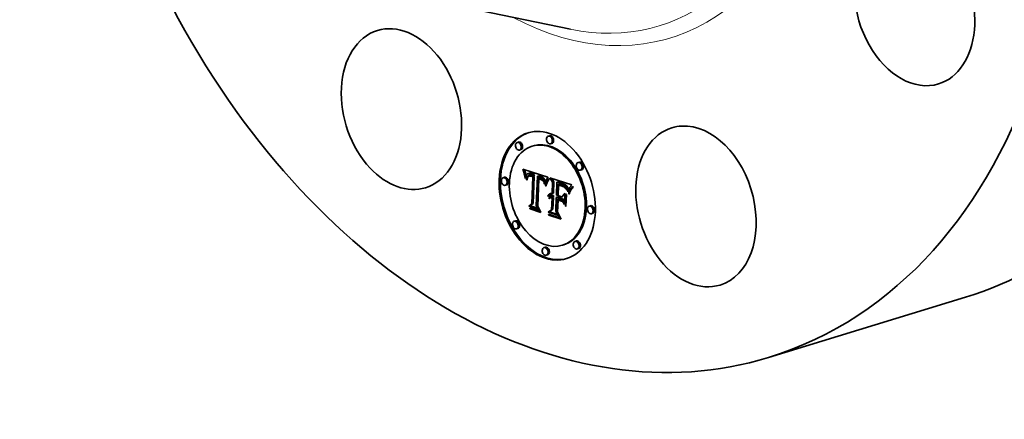
# Model space of a CAD drawing. Extents: x 0 to 10.8, y 0 to 8.2.
# Drawn here: x 6.8 to 9.4, y 3.6 to 4.7 of the extents above; entities that cross this region are included whole.
import ezdxf

# ---------------------------------------------------------------- set-up
doc = ezdxf.new("R2010")
doc.units = 0
doc.header["$MEASUREMENT"] = 0
doc.layers.get('0').update_dxf_attribs({"lineweight": 13})

msp = doc.modelspace()

# ---------------------------------------------------------------- linework, layer by layer
at = {"color": 7, "lineweight": 35, "ltscale": 0.012401}
msp.add_line((7.7545, 4.7716), (8.2403, 4.6709), dxfattribs=at)
at = {"color": 7, "lineweight": 35, "ltscale": 9.4e-05}
for p, q in [((8.1846, 4.385), (8.181, 4.3838)), ((8.1014, 4.3681), (8.0978, 4.367)), ((8.1413, 4.3582), (8.1377, 4.3571)), ((8.1908, 4.3645), (8.1872, 4.3634)), ((8.1077, 4.3477), (8.1041, 4.3465)), ((8.2644, 4.3142), (8.2608, 4.3131)), ((8.1137, 4.2929), (8.1173, 4.294)), ((8.1146, 4.2902), (8.1182, 4.2913)), ((8.1153, 4.2875), (8.119, 4.2886)), ((8.1161, 4.2849), (8.1197, 4.286)), ((8.1168, 4.2824), (8.1204, 4.2835)), ((8.1174, 4.2799), (8.121, 4.281)), ((8.118, 4.2775), (8.1216, 4.2786)), ((8.1252, 4.2758), (8.1288, 4.2769)), ((8.1257, 4.2766), (8.1293, 4.2777)), ((8.1262, 4.2772), (8.1298, 4.2784)), ((8.1265, 4.2834), (8.1301, 4.2845)), ((8.1275, 4.2836), (8.1311, 4.2847)), ((8.1285, 4.2837), (8.1321, 4.2848)), ((8.1295, 4.2769), (8.1331, 4.278)), ((8.1296, 4.2836), (8.1332, 4.2847)), ((8.1302, 4.277), (8.1338, 4.2782)), ((8.1308, 4.2835), (8.1344, 4.2846)), ((8.131, 4.2771), (8.1347, 4.2782)), ((8.1319, 4.2771), (8.1355, 4.2782)), ((8.132, 4.2833), (8.1357, 4.2844)), ((8.1334, 4.283), (8.137, 4.2841)), ((8.1348, 4.2825), (8.1384, 4.2836)), ((8.1358, 4.2822), (8.1395, 4.2833)), ((8.1369, 4.2818), (8.1405, 4.2829)), ((8.138, 4.2813), (8.1416, 4.2824)), ((8.1391, 4.2808), (8.1427, 4.2819)), ((8.1395, 4.2769), (8.1431, 4.278)), ((8.14, 4.2748), (8.1436, 4.2759)), ((8.1402, 4.2803), (8.1439, 4.2814)), ((8.1521, 4.2768), (8.1558, 4.2779)), ((8.1532, 4.2766), (8.1568, 4.2777)), ((8.1542, 4.2763), (8.1578, 4.2774)), ((8.1552, 4.276), (8.1588, 4.2771)), ((8.1562, 4.2757), (8.1598, 4.2769)), ((8.1572, 4.2754), (8.1608, 4.2765)), ((8.1584, 4.275), (8.162, 4.2761)), ((8.1596, 4.2745), (8.1632, 4.2756)), ((8.2707, 4.2938), (8.2671, 4.2927)), ((8.0636, 4.2736), (8.06, 4.2725)), ((8.0699, 4.2531), (8.0663, 4.252)), ((8.1607, 4.274), (8.1643, 4.2751)), ((8.1617, 4.2734), (8.1653, 4.2745)), ((8.1626, 4.2728), (8.1662, 4.2739)), ((8.1635, 4.2722), (8.1671, 4.2733)), ((8.1643, 4.2715), (8.1679, 4.2726)), ((8.165, 4.2708), (8.1686, 4.2719)), ((8.1657, 4.27), (8.1693, 4.2711)), ((8.1663, 4.2692), (8.1699, 4.2703)), ((8.1669, 4.2683), (8.1705, 4.2694)), ((8.1674, 4.2673), (8.171, 4.2684)), ((8.1679, 4.2662), (8.1715, 4.2673)), ((8.1684, 4.265), (8.172, 4.2662)), ((8.1688, 4.2638), (8.1724, 4.2649)), ((8.1692, 4.2624), (8.1728, 4.2635)), ((8.1696, 4.261), (8.1732, 4.2621)), ((8.1928, 4.2605), (8.1964, 4.2616)), ((8.2042, 4.2601), (8.2078, 4.2612)), ((8.2063, 4.2594), (8.2099, 4.2605)), ((8.2117, 4.2575), (8.2153, 4.2586)), ((8.2149, 4.2565), (8.2185, 4.2576)), ((8.2166, 4.2559), (8.2202, 4.257)), ((8.2182, 4.2553), (8.2218, 4.2564)), ((8.2196, 4.2547), (8.2233, 4.2558)), ((8.221, 4.254), (8.2246, 4.2551)), ((8.2223, 4.2533), (8.2259, 4.2544)), ((8.2234, 4.2526), (8.2271, 4.2537)), ((8.2245, 4.2519), (8.2281, 4.253)), ((8.2255, 4.2511), (8.2291, 4.2522)), ((8.2263, 4.2503), (8.2299, 4.2514)), ((8.2271, 4.2495), (8.2307, 4.2506)), ((8.2278, 4.2486), (8.2314, 4.2497)), ((8.1801, 4.223), (8.1837, 4.2241)), ((8.1807, 4.2246), (8.1843, 4.2257)), ((8.1814, 4.226), (8.185, 4.2271)), ((8.1823, 4.2272), (8.1859, 4.2283)), ((8.1833, 4.2282), (8.1869, 4.2293)), ((8.1847, 4.2244), (8.1884, 4.2255)), ((8.1857, 4.2246), (8.1893, 4.2257)), ((8.1866, 4.2247), (8.1903, 4.2258)), ((8.1876, 4.2247), (8.1912, 4.2258)), ((8.1886, 4.2245), (8.1923, 4.2256)), ((8.1897, 4.2242), (8.1933, 4.2253)), ((8.1905, 4.2239), (8.1941, 4.225)), ((8.1914, 4.2235), (8.195, 4.2246)), ((8.1916, 4.2297), (8.1952, 4.2308)), ((8.2162, 4.2215), (8.2198, 4.2226)), ((8.2285, 4.2476), (8.2321, 4.2487)), ((8.2292, 4.2464), (8.2328, 4.2475)), ((8.2299, 4.2451), (8.2335, 4.2462)), ((8.2306, 4.2436), (8.2342, 4.2447)), ((8.2312, 4.242), (8.2348, 4.2431)), ((8.2319, 4.2403), (8.2355, 4.2414)), ((8.129, 4.1962), (8.1327, 4.1973)), ((8.1373, 4.2021), (8.1409, 4.2032)), ((8.1824, 4.2183), (8.186, 4.2194)), ((8.1831, 4.2189), (8.1867, 4.22)), ((8.1838, 4.2195), (8.1874, 4.2206)), ((8.1863, 4.2182), (8.1899, 4.2193)), ((8.1871, 4.2184), (8.1907, 4.2195)), ((8.1878, 4.2185), (8.1914, 4.2196)), ((8.1886, 4.2186), (8.1922, 4.2197)), ((8.1895, 4.2185), (8.1931, 4.2196)), ((8.1903, 4.2183), (8.1939, 4.2195)), ((8.1912, 4.2201), (8.1948, 4.2212)), ((8.1912, 4.2181), (8.1948, 4.2192)), ((8.2026, 4.2198), (8.2062, 4.2209)), ((8.2155, 4.2155), (8.2192, 4.2166)), ((8.2941, 4.1974), (8.2905, 4.1963)), ((8.1804, 4.1802), (8.184, 4.1813)), ((8.19, 4.1867), (8.1936, 4.1878)), ((8.3004, 4.1769), (8.2968, 4.1758)), ((8.0933, 4.1567), (8.0897, 4.1556)), ((8.0996, 4.1362), (8.096, 4.1351)), ((8.2227, 4.0923), (8.2191, 4.0912)), ((8.2564, 4.1028), (8.2527, 4.1017)), ((8.1732, 4.086), (8.1696, 4.0849)), ((8.1794, 4.0655), (8.1758, 4.0644)), ((8.2626, 4.0824), (8.259, 4.0813))]:
    msp.add_line(p, q, dxfattribs=at)
at = {"color": 7, "lineweight": 35, "ltscale": 7.4e-05}
for p, q in [((8.1137, 4.2929), (8.1128, 4.2957)), ((8.1582, 4.2689), (8.1611, 4.2698)), ((8.179, 4.2647), (8.1818, 4.2656)), ((8.2172, 4.2107), (8.2188, 4.2082))]:
    msp.add_line(p, q, dxfattribs=at)
at = {"color": 7, "lineweight": 35, "ltscale": 0.001772}
msp.add_line((8.1128, 4.2957), (8.1803, 4.2741), dxfattribs=at)
at = {"color": 7, "lineweight": 35, "ltscale": 7.2e-05}
for p, q in [((8.1146, 4.2902), (8.1137, 4.2929)), ((8.1182, 4.2913), (8.1173, 4.294))]:
    msp.add_line(p, q, dxfattribs=at)
at = {"color": 7, "lineweight": 35, "ltscale": 7e-05}
for p, q in [((8.1153, 4.2875), (8.1146, 4.2902)), ((8.119, 4.2886), (8.1182, 4.2913)), ((8.1248, 4.2749), (8.1274, 4.2757)), ((8.1594, 4.2685), (8.1621, 4.2694)), ((8.1757, 4.2523), (8.1747, 4.2497)), ((8.1781, 4.2629), (8.1808, 4.2638))]:
    msp.add_line(p, q, dxfattribs=at)
at = {"color": 7, "lineweight": 35, "ltscale": 6.8e-05}
for p, q in [((8.1161, 4.2849), (8.1153, 4.2875)), ((8.1197, 4.286), (8.119, 4.2886))]:
    msp.add_line(p, q, dxfattribs=at)
at = {"color": 7, "lineweight": 35, "ltscale": 6.6e-05}
for p, q in [((8.1168, 4.2824), (8.1161, 4.2849)), ((8.1204, 4.2835), (8.1197, 4.286)), ((8.1744, 4.2541), (8.1754, 4.2566)), ((8.1767, 4.2548), (8.1757, 4.2523))]:
    msp.add_line(p, q, dxfattribs=at)
at = {"color": 7, "lineweight": 35, "ltscale": 6.4e-05}
for p, q in [((8.1174, 4.2799), (8.1168, 4.2824)), ((8.121, 4.281), (8.1204, 4.2835)), ((8.1763, 4.2589), (8.1787, 4.2596)), ((8.2381, 4.2359), (8.2405, 4.2366))]:
    msp.add_line(p, q, dxfattribs=at)
at = {"color": 7, "lineweight": 35, "ltscale": 8e-06}
msp.add_line((8.1173, 4.294), (8.1172, 4.2943), dxfattribs=at)
at = {"color": 7, "lineweight": 35, "ltscale": 6.2e-05}
for p, q in [((8.118, 4.2775), (8.1174, 4.2799)), ((8.1185, 4.2751), (8.1209, 4.2758)), ((8.1216, 4.2786), (8.121, 4.281)), ((8.1754, 4.2566), (8.1763, 4.2589)), ((8.1776, 4.2571), (8.1767, 4.2548))]:
    msp.add_line(p, q, dxfattribs=at)
at = {"color": 7, "lineweight": 35, "ltscale": 6e-05}
for p, q in [((8.1185, 4.2751), (8.118, 4.2775)), ((8.2455, 4.2471), (8.2478, 4.2478))]:
    msp.add_line(p, q, dxfattribs=at)
at = {"color": 7, "lineweight": 35, "ltscale": 3.5e-05}
for p, q in [((8.1211, 4.2766), (8.1208, 4.2752)), ((8.1295, 4.2769), (8.1282, 4.2764)), ((8.1234, 4.2701), (8.1236, 4.2715)), ((8.1245, 4.2679), (8.1244, 4.2665)), ((8.1656, 4.2647), (8.1669, 4.2651)), ((8.1692, 4.2624), (8.1688, 4.2638)), ((8.1728, 4.2635), (8.1724, 4.2649)), ((8.1837, 4.2684), (8.1829, 4.2673)), ((8.2162, 4.2505), (8.2148, 4.2509)), ((8.1823, 4.2272), (8.1833, 4.2282)), ((8.1859, 4.2283), (8.1869, 4.2293)), ((8.2344, 4.2355), (8.2339, 4.2342)), ((8.239, 4.2459), (8.2383, 4.2447))]:
    msp.add_line(p, q, dxfattribs=at)
at = {"color": 7, "lineweight": 35, "ltscale": 3.2e-05}
for p, q in [((8.1215, 4.2778), (8.1211, 4.2766)), ((8.132, 4.2833), (8.1308, 4.2835)), ((8.1357, 4.2844), (8.1344, 4.2846)), ((8.1584, 4.275), (8.1572, 4.2754)), ((8.162, 4.2761), (8.1608, 4.2765)), ((8.1236, 4.2715), (8.124, 4.2727)), ((8.1661, 4.2663), (8.1668, 4.2652)), ((8.1674, 4.2629), (8.1665, 4.2638)), ((8.1721, 4.2572), (8.1717, 4.256)), ((8.2245, 4.2519), (8.2234, 4.2526)), ((8.2281, 4.253), (8.2271, 4.2537)), ((8.226, 4.2454), (8.2273, 4.2458)), ((8.2359, 4.2393), (8.2354, 4.2381))]:
    msp.add_line(p, q, dxfattribs=at)
at = {"color": 7, "lineweight": 35, "ltscale": 3e-05}
for p, q in [((8.1219, 4.279), (8.1215, 4.2778)), ((8.1308, 4.2835), (8.1296, 4.2836)), ((8.1344, 4.2846), (8.1332, 4.2847)), ((8.1337, 4.2788), (8.1349, 4.2785)), ((8.1391, 4.2808), (8.138, 4.2813)), ((8.1427, 4.2819), (8.1416, 4.2824)), ((8.1643, 4.2751), (8.1632, 4.2756)), ((8.124, 4.2727), (8.1243, 4.2739)), ((8.1594, 4.2685), (8.1582, 4.2689)), ((8.1605, 4.2681), (8.1594, 4.2685)), ((8.1607, 4.274), (8.1596, 4.2745)), ((8.1616, 4.2675), (8.1605, 4.2681)), ((8.1626, 4.2669), (8.1616, 4.2675)), ((8.1636, 4.2662), (8.1626, 4.2669)), ((8.1644, 4.268), (8.1653, 4.2672)), ((8.1653, 4.2672), (8.1661, 4.2663)), ((8.1679, 4.2662), (8.1674, 4.2673)), ((8.1715, 4.2673), (8.171, 4.2684)), ((8.1729, 4.2595), (8.1725, 4.2584)), ((8.2197, 4.2491), (8.2186, 4.2496)), ((8.244, 4.2531), (8.2433, 4.2522)), ((8.2364, 4.2404), (8.2359, 4.2393))]:
    msp.add_line(p, q, dxfattribs=at)
at = {"color": 7, "lineweight": 35, "ltscale": 7e-06}
msp.add_line((8.1217, 4.2783), (8.1216, 4.2786), dxfattribs=at)
at = {"color": 7, "lineweight": 35, "ltscale": 2.8e-05}
for p, q in [((8.1224, 4.2799), (8.1219, 4.279)), ((8.1296, 4.2836), (8.1285, 4.2837)), ((8.1332, 4.2847), (8.1321, 4.2848)), ((8.1326, 4.279), (8.1337, 4.2788)), ((8.1358, 4.2822), (8.1348, 4.2825)), ((8.1395, 4.2833), (8.1384, 4.2836)), ((8.1253, 4.2715), (8.125, 4.2704)), ((8.1572, 4.2713), (8.1582, 4.2709)), ((8.1626, 4.2728), (8.1617, 4.2734)), ((8.1662, 4.2739), (8.1653, 4.2745)), ((8.1674, 4.2673), (8.1669, 4.2683)), ((8.171, 4.2684), (8.1705, 4.2694)), ((8.1738, 4.2616), (8.1733, 4.2606)), ((8.2207, 4.2487), (8.2197, 4.2491)), ((8.2271, 4.2495), (8.2263, 4.2503)), ((8.2278, 4.2486), (8.2271, 4.2495)), ((8.2307, 4.2506), (8.2299, 4.2514)), ((8.2314, 4.2497), (8.2307, 4.2506)), ((8.2433, 4.2522), (8.2426, 4.2512)), ((8.2368, 4.2414), (8.2364, 4.2404)), ((8.1902, 4.2204), (8.1912, 4.2201))]:
    msp.add_line(p, q, dxfattribs=at)
at = {"color": 7, "lineweight": 35, "ltscale": 2.6e-05}
for p, q in [((8.1229, 4.2808), (8.1224, 4.2799)), ((8.1285, 4.2837), (8.1275, 4.2836)), ((8.1321, 4.2848), (8.1311, 4.2847)), ((8.1315, 4.2791), (8.1326, 4.279)), ((8.1532, 4.2766), (8.1521, 4.2768)), ((8.1542, 4.2763), (8.1532, 4.2766)), ((8.1552, 4.276), (8.1542, 4.2763)), ((8.1562, 4.2757), (8.1552, 4.276)), ((8.1568, 4.2777), (8.1558, 4.2779)), ((8.1578, 4.2774), (8.1568, 4.2777)), ((8.1588, 4.2771), (8.1578, 4.2774)), ((8.1598, 4.2769), (8.1588, 4.2771)), ((8.1256, 4.2725), (8.1253, 4.2715)), ((8.165, 4.2708), (8.1643, 4.2715)), ((8.1657, 4.27), (8.165, 4.2708)), ((8.1663, 4.2692), (8.1657, 4.27)), ((8.1669, 4.2683), (8.1663, 4.2692)), ((8.1686, 4.2719), (8.1679, 4.2726)), ((8.1693, 4.2711), (8.1686, 4.2719)), ((8.1699, 4.2703), (8.1693, 4.2711)), ((8.1705, 4.2694), (8.1699, 4.2703)), ((8.242, 4.2504), (8.2414, 4.2495)), ((8.1829, 4.2237), (8.1821, 4.2231)), ((8.1886, 4.2245), (8.1876, 4.2247)), ((8.1923, 4.2256), (8.1912, 4.2258)), ((8.2273, 4.2442), (8.2283, 4.2446)), ((8.2372, 4.2423), (8.2368, 4.2414)), ((8.1892, 4.2206), (8.1902, 4.2204))]:
    msp.add_line(p, q, dxfattribs=at)
at = {"color": 7, "lineweight": 35, "ltscale": 2.4e-05}
for p, q in [((8.1235, 4.2816), (8.1229, 4.2808)), ((8.1275, 4.2836), (8.1265, 4.2834)), ((8.1311, 4.2847), (8.1301, 4.2845)), ((8.1306, 4.2791), (8.1315, 4.2791)), ((8.1602, 4.2702), (8.161, 4.2698)), ((8.1665, 4.2638), (8.1674, 4.2641)), ((8.175, 4.2644), (8.1746, 4.2635)), ((8.2414, 4.2495), (8.2408, 4.2487)), ((8.1847, 4.2244), (8.1838, 4.2241)), ((8.1857, 4.2246), (8.1847, 4.2244)), ((8.1866, 4.2247), (8.1857, 4.2246)), ((8.1893, 4.2257), (8.1884, 4.2255)), ((8.1903, 4.2258), (8.1893, 4.2257)), ((8.2376, 4.2432), (8.2372, 4.2423)), ((8.1824, 4.2183), (8.1831, 4.2189)), ((8.186, 4.2194), (8.1867, 4.22)), ((8.1872, 4.2206), (8.1882, 4.2207))]:
    msp.add_line(p, q, dxfattribs=at)
at = {"color": 7, "lineweight": 35, "ltscale": 2.2e-05}
for p, q in [((8.1242, 4.2822), (8.1235, 4.2816)), ((8.1249, 4.2827), (8.1242, 4.2822)), ((8.1257, 4.2831), (8.1249, 4.2827)), ((8.1319, 4.2771), (8.131, 4.2771)), ((8.1355, 4.2782), (8.1347, 4.2782)), ((8.161, 4.2698), (8.1618, 4.2695)), ((8.2403, 4.248), (8.2398, 4.2473)), ((8.1848, 4.2175), (8.1841, 4.217)), ((8.1846, 4.2199), (8.1855, 4.2203)), ((8.1855, 4.2203), (8.1863, 4.2205)), ((8.1912, 4.2181), (8.1903, 4.2183)), ((8.1948, 4.2192), (8.1939, 4.2195))]:
    msp.add_line(p, q, dxfattribs=at)
at = {"color": 7, "lineweight": 35, "ltscale": 2.5e-05}
for p, q in [((8.1248, 4.2749), (8.1252, 4.2758)), ((8.1338, 4.2768), (8.1328, 4.277)), ((8.1576, 4.2701), (8.1577, 4.2711)), ((8.1592, 4.2706), (8.1602, 4.2702)), ((8.1746, 4.2635), (8.1742, 4.2626)), ((8.1803, 4.2741), (8.1799, 4.2732)), ((8.1838, 4.2241), (8.1829, 4.2237)), ((8.1876, 4.2247), (8.1866, 4.2247)), ((8.1912, 4.2258), (8.1903, 4.2258)), ((8.2226, 4.2478), (8.2217, 4.2482)), ((8.1882, 4.2207), (8.1892, 4.2206))]:
    msp.add_line(p, q, dxfattribs=at)
at = {"color": 7, "lineweight": 35, "ltscale": 2.3e-05}
for p, q in [((8.1252, 4.2758), (8.1257, 4.2766)), ((8.1265, 4.2834), (8.1257, 4.2831)), ((8.1288, 4.2769), (8.1293, 4.2777)), ((8.1297, 4.279), (8.1306, 4.2791)), ((8.1328, 4.277), (8.1319, 4.2771)), ((8.1754, 4.2652), (8.175, 4.2644)), ((8.1905, 4.2239), (8.1897, 4.2242)), ((8.1914, 4.2235), (8.1905, 4.2239)), ((8.1941, 4.225), (8.1933, 4.2253)), ((8.195, 4.2246), (8.1941, 4.225)), ((8.2234, 4.2473), (8.2226, 4.2478)), ((8.2408, 4.2487), (8.2403, 4.248)), ((8.1831, 4.2189), (8.1838, 4.2195)), ((8.1841, 4.217), (8.1834, 4.2164)), ((8.1838, 4.2195), (8.1846, 4.2199)), ((8.1863, 4.2205), (8.1872, 4.2206)), ((8.1867, 4.22), (8.1874, 4.2206))]:
    msp.add_line(p, q, dxfattribs=at)
at = {"color": 7, "lineweight": 35, "ltscale": 2.1e-05}
for p, q in [((8.1257, 4.2766), (8.1262, 4.2772)), ((8.1288, 4.2788), (8.1297, 4.279)), ((8.1293, 4.2777), (8.1298, 4.2784)), ((8.1566, 4.2694), (8.1558, 4.2696)), ((8.1575, 4.2692), (8.1566, 4.2694)), ((8.1582, 4.2689), (8.1575, 4.2692)), ((8.1855, 4.2179), (8.1848, 4.2175)), ((8.1895, 4.2185), (8.1886, 4.2186)), ((8.1903, 4.2183), (8.1895, 4.2185)), ((8.1931, 4.2196), (8.1922, 4.2197)), ((8.1939, 4.2195), (8.1931, 4.2196))]:
    msp.add_line(p, q, dxfattribs=at)
at = {"color": 7, "lineweight": 35, "ltscale": 3.9e-05}
for p, q in [((8.1262, 4.2772), (8.1274, 4.2782)), ((8.1272, 4.2755), (8.1263, 4.2742)), ((8.1244, 4.2665), (8.1229, 4.267)), ((8.1699, 4.2594), (8.1696, 4.261)), ((8.212, 4.2537), (8.2135, 4.2533)), ((8.1884, 4.23), (8.1899, 4.2299)), ((8.2398, 4.2473), (8.239, 4.2459)), ((8.2271, 4.197), (8.2286, 4.1974))]:
    msp.add_line(p, q, dxfattribs=at)
at = {"color": 7, "lineweight": 35, "ltscale": 3.4e-05}
for p, q in [((8.1282, 4.2764), (8.1272, 4.2755)), ((8.1334, 4.283), (8.132, 4.2833)), ((8.137, 4.2841), (8.1357, 4.2844)), ((8.1633, 4.2687), (8.1644, 4.268)), ((8.1668, 4.2652), (8.1675, 4.264)), ((8.2115, 4.2519), (8.2102, 4.2522)), ((8.2234, 4.2526), (8.2223, 4.2533)), ((8.2271, 4.2537), (8.2259, 4.2544)), ((8.1804, 4.2217), (8.1801, 4.223)), ((8.1833, 4.2282), (8.1844, 4.229)), ((8.1856, 4.2295), (8.1869, 4.2299)), ((8.2292, 4.2464), (8.2285, 4.2476)), ((8.2328, 4.2475), (8.2321, 4.2487)), ((8.2354, 4.2381), (8.235, 4.2369)), ((8.1584, 4.1824), (8.1597, 4.1828)), ((8.214, 4.1643), (8.2128, 4.1647))]:
    msp.add_line(p, q, dxfattribs=at)
at = {"color": 7, "lineweight": 35, "ltscale": 6.9e-05}
for p, q in [((8.1274, 4.2782), (8.13, 4.279)), ((8.1827, 4.1723), (8.1814, 4.1748))]:
    msp.add_line(p, q, dxfattribs=at)
at = {"color": 7, "lineweight": 35, "ltscale": 1.9e-05}
for p, q in [((8.1274, 4.2782), (8.1281, 4.2786)), ((8.1302, 4.277), (8.1295, 4.2769)), ((8.1338, 4.2782), (8.1331, 4.278)), ((8.168, 4.2627), (8.1682, 4.2619))]:
    msp.add_line(p, q, dxfattribs=at)
at = {"color": 7, "lineweight": 35, "ltscale": 2.7e-05}
for p, q in [((8.1281, 4.2786), (8.1291, 4.2789)), ((8.1349, 4.2766), (8.1338, 4.2768)), ((8.1572, 4.2754), (8.1562, 4.2757)), ((8.1608, 4.2765), (8.1598, 4.2769)), ((8.1243, 4.2739), (8.1248, 4.2749)), ((8.1582, 4.2709), (8.1592, 4.2706)), ((8.1635, 4.2722), (8.1626, 4.2728)), ((8.1643, 4.2715), (8.1635, 4.2722)), ((8.1671, 4.2733), (8.1662, 4.2739)), ((8.1679, 4.2726), (8.1671, 4.2733)), ((8.1742, 4.2626), (8.1738, 4.2616)), ((8.2148, 4.2509), (8.2138, 4.2512)), ((8.2426, 4.2512), (8.242, 4.2504)), ((8.1821, 4.2231), (8.1812, 4.2225)), ((8.1897, 4.2242), (8.1886, 4.2245)), ((8.1933, 4.2253), (8.1923, 4.2256)), ((8.2217, 4.2482), (8.2207, 4.2487))]:
    msp.add_line(p, q, dxfattribs=at)
at = {"color": 7, "lineweight": 35, "ltscale": 2e-05}
for p, q in [((8.1281, 4.2786), (8.1288, 4.2788)), ((8.131, 4.2771), (8.1302, 4.277)), ((8.1347, 4.2782), (8.1338, 4.2782)), ((8.211, 4.2532), (8.211, 4.254)), ((8.2284, 4.2429), (8.2292, 4.2431)), ((8.1863, 4.2182), (8.1855, 4.2179)), ((8.1871, 4.2184), (8.1863, 4.2182)), ((8.1878, 4.2185), (8.1871, 4.2184)), ((8.1886, 4.2186), (8.1878, 4.2185)), ((8.1907, 4.2195), (8.1899, 4.2193)), ((8.1914, 4.2196), (8.1907, 4.2195)), ((8.1922, 4.2197), (8.1914, 4.2196))]:
    msp.add_line(p, q, dxfattribs=at)
at = {"color": 7, "lineweight": 35, "ltscale": 1e-05}
msp.add_line((8.1286, 4.2765), (8.1288, 4.2769), dxfattribs=at)
at = {"color": 7, "lineweight": 35, "ltscale": 2.9e-05}
for p, q in [((8.1298, 4.2784), (8.1307, 4.2791)), ((8.136, 4.2762), (8.1349, 4.2766)), ((8.1369, 4.2818), (8.1358, 4.2822)), ((8.138, 4.2813), (8.1369, 4.2818)), ((8.1405, 4.2829), (8.1395, 4.2833)), ((8.1416, 4.2824), (8.1405, 4.2829)), ((8.1617, 4.2734), (8.1607, 4.274)), ((8.1653, 4.2745), (8.1643, 4.2751)), ((8.1733, 4.2606), (8.1729, 4.2595)), ((8.2138, 4.2512), (8.2127, 4.2516)), ((8.2263, 4.2503), (8.2255, 4.2511)), ((8.2299, 4.2514), (8.2291, 4.2522)), ((8.1869, 4.2293), (8.1878, 4.23)), ((8.1812, 4.2225), (8.1804, 4.2217))]:
    msp.add_line(p, q, dxfattribs=at)
at = {"color": 7, "lineweight": 35, "ltscale": 9e-05}
for p, q in [((8.1328, 4.277), (8.1363, 4.2781)), ((8.1361, 4.2781), (8.1395, 4.2769)), ((8.244, 4.2453), (8.2474, 4.2464))]:
    msp.add_line(p, q, dxfattribs=at)
at = {"color": 7, "lineweight": 35, "ltscale": 3.7e-05}
for p, q in [((8.1348, 4.2825), (8.1334, 4.283)), ((8.1384, 4.2836), (8.137, 4.2841)), ((8.119, 4.2728), (8.1204, 4.2733)), ((8.1696, 4.261), (8.1692, 4.2624)), ((8.1732, 4.2621), (8.1728, 4.2635)), ((8.1807, 4.2676), (8.1815, 4.2688)), ((8.2091, 4.2545), (8.2105, 4.2541)), ((8.1814, 4.226), (8.1823, 4.2272)), ((8.185, 4.2271), (8.1859, 4.2283)), ((8.2248, 4.2464), (8.2262, 4.2468)), ((8.2299, 4.2451), (8.2292, 4.2464)), ((8.2335, 4.2462), (8.2328, 4.2475)), ((8.2123, 4.1646), (8.2137, 4.165))]:
    msp.add_line(p, q, dxfattribs=at)
at = {"color": 7, "lineweight": 35, "ltscale": 8.3e-05}
for p, q in [((8.1338, 4.2768), (8.137, 4.2778)), ((8.1844, 4.229), (8.1876, 4.2299)), ((8.2413, 4.2417), (8.2444, 4.2427))]:
    msp.add_line(p, q, dxfattribs=at)
at = {"color": 7, "lineweight": 35, "ltscale": 3.3e-05}
for p, q in [((8.1349, 4.2785), (8.1361, 4.2781)), ((8.1247, 4.2692), (8.1245, 4.2679)), ((8.1682, 4.2619), (8.1674, 4.2629)), ((8.1688, 4.2638), (8.1684, 4.265)), ((8.1717, 4.256), (8.1713, 4.2547)), ((8.1724, 4.2649), (8.172, 4.2662)), ((8.1815, 4.2688), (8.1824, 4.2699)), ((8.2174, 4.25), (8.2162, 4.2505)), ((8.1844, 4.229), (8.1856, 4.2295))]:
    msp.add_line(p, q, dxfattribs=at)
at = {"color": 7, "lineweight": 35, "ltscale": 7.9e-05}
for p, q in [((8.1349, 4.2766), (8.1379, 4.2775)), ((8.1798, 4.2663), (8.1828, 4.2672)), ((8.2138, 4.2512), (8.2168, 4.2522))]:
    msp.add_line(p, q, dxfattribs=at)
at = {"color": 7, "lineweight": 35, "ltscale": 1.1e-05}
for p, q in [((8.136, 4.2782), (8.1355, 4.2782)), ((8.2295, 4.2414), (8.23, 4.2416))]:
    msp.add_line(p, q, dxfattribs=at)
at = {"color": 7, "lineweight": 35, "ltscale": 7.6e-05}
for p, q in [((8.136, 4.2762), (8.139, 4.2771)), ((8.1807, 4.2676), (8.1836, 4.2685))]:
    msp.add_line(p, q, dxfattribs=at)
at = {"color": 7, "lineweight": 35, "ltscale": 0.000106}
msp.add_line((8.14, 4.2748), (8.136, 4.2762), dxfattribs=at)
at = {"color": 7, "lineweight": 35, "ltscale": 3.1e-05}
for p, q in [((8.1402, 4.2803), (8.1391, 4.2808)), ((8.1439, 4.2814), (8.1427, 4.2819)), ((8.1632, 4.2756), (8.162, 4.2761)), ((8.125, 4.2704), (8.1247, 4.2692)), ((8.1596, 4.2745), (8.1584, 4.275)), ((8.1646, 4.2655), (8.1636, 4.2662)), ((8.1656, 4.2647), (8.1646, 4.2655)), ((8.1665, 4.2638), (8.1656, 4.2647)), ((8.1684, 4.265), (8.1679, 4.2662)), ((8.172, 4.2662), (8.1715, 4.2673)), ((8.1725, 4.2584), (8.1721, 4.2572)), ((8.1735, 4.2609), (8.1732, 4.2621)), ((8.2127, 4.2516), (8.2115, 4.2519)), ((8.2186, 4.2496), (8.2174, 4.25)), ((8.2255, 4.2511), (8.2245, 4.2519)), ((8.2291, 4.2522), (8.2281, 4.253)), ((8.2321, 4.2487), (8.2314, 4.2497)), ((8.2285, 4.2476), (8.2278, 4.2486)), ((8.1866, 4.2183), (8.186, 4.2194)), ((8.16, 4.1822), (8.1588, 4.1825))]:
    msp.add_line(p, q, dxfattribs=at)
at = {"color": 7, "lineweight": 35, "ltscale": 8.6e-05}
for p, q in [((8.1395, 4.2769), (8.1402, 4.2803)), ((8.1431, 4.278), (8.1439, 4.2814)), ((8.1733, 4.2509), (8.1744, 4.2541)), ((8.1912, 4.2201), (8.1914, 4.2235)), ((8.1948, 4.2212), (8.195, 4.2246))]:
    msp.add_line(p, q, dxfattribs=at)
at = {"color": 7, "lineweight": 35, "ltscale": 9.2e-05}
msp.add_line((8.1436, 4.2759), (8.1402, 4.2771), dxfattribs=at)
at = {"color": 7, "lineweight": 35, "ltscale": 0.001819}
for p, q in [((8.1409, 4.2032), (8.1436, 4.2759)), ((8.1373, 4.2021), (8.14, 4.2748))]:
    msp.add_line(p, q, dxfattribs=at)
at = {"color": 7, "lineweight": 35, "ltscale": 0.001977}
msp.add_line((8.1521, 4.2768), (8.1485, 4.1978), dxfattribs=at)
at = {"color": 7, "lineweight": 35, "ltscale": 5.8e-05}
for p, q in [((8.119, 4.2728), (8.1185, 4.2751)), ((8.1744, 4.2541), (8.1767, 4.2548)), ((8.1785, 4.2592), (8.1776, 4.2571)), ((8.2207, 4.2487), (8.2229, 4.2493)), ((8.244, 4.2453), (8.2455, 4.2471))]:
    msp.add_line(p, q, dxfattribs=at)
at = {"color": 7, "lineweight": 35, "ltscale": 6.7e-05}
for p, q in [((8.1201, 4.2704), (8.119, 4.2728)), ((8.1605, 4.2681), (8.1631, 4.2688)), ((8.1772, 4.261), (8.1797, 4.2618)), ((8.2186, 4.2496), (8.2212, 4.2504)), ((8.1326, 4.1889), (8.1314, 4.1913))]:
    msp.add_line(p, q, dxfattribs=at)
at = {"color": 7, "lineweight": 35, "ltscale": 4.4e-05}
for p, q in [((8.1203, 4.2721), (8.1201, 4.2704)), ((8.1646, 4.2655), (8.1663, 4.266)), ((8.1705, 4.2561), (8.1703, 4.2578)), ((8.2166, 4.2559), (8.2149, 4.2565)), ((8.2202, 4.257), (8.2185, 4.2576)), ((8.1801, 4.223), (8.1807, 4.2246)), ((8.1837, 4.2241), (8.1843, 4.2257)), ((8.2284, 4.2429), (8.2273, 4.2442)), ((8.2283, 4.2445), (8.2292, 4.2431)), ((8.2292, 4.2431), (8.23, 4.2415))]:
    msp.add_line(p, q, dxfattribs=at)
at = {"color": 7, "lineweight": 35, "ltscale": 4.1e-05}
for p, q in [((8.1205, 4.2737), (8.1203, 4.2721)), ((8.1229, 4.267), (8.1231, 4.2686)), ((8.1229, 4.267), (8.1245, 4.2675)), ((8.1798, 4.2663), (8.1807, 4.2676)), ((8.215, 4.2528), (8.2165, 4.2523)), ((8.2383, 4.2447), (8.2376, 4.2432))]:
    msp.add_line(p, q, dxfattribs=at)
at = {"color": 7, "lineweight": 35, "ltscale": 3.8e-05}
for p, q in [((8.1208, 4.2752), (8.1205, 4.2737)), ((8.1231, 4.2686), (8.1234, 4.2701)), ((8.1829, 4.2673), (8.182, 4.266)), ((8.2105, 4.2541), (8.212, 4.2537)), ((8.221, 4.254), (8.2196, 4.2547)), ((8.2246, 4.2551), (8.2233, 4.2558)), ((8.2063, 4.2248), (8.2078, 4.2252)), ((8.2046, 4.1804), (8.2061, 4.1808))]:
    msp.add_line(p, q, dxfattribs=at)
at = {"color": 7, "lineweight": 35, "ltscale": 4.2e-05}
for p, q in [((8.1231, 4.2686), (8.1247, 4.2691)), ((8.1703, 4.2578), (8.1699, 4.2594)), ((8.182, 4.266), (8.1812, 4.2645)), ((8.2182, 4.2553), (8.2166, 4.2559)), ((8.2218, 4.2564), (8.2202, 4.257)), ((8.1899, 4.2299), (8.1916, 4.2297)), ((8.2248, 4.2464), (8.2234, 4.2473)), ((8.2273, 4.2442), (8.226, 4.2454))]:
    msp.add_line(p, q, dxfattribs=at)
at = {"color": 7, "lineweight": 35, "ltscale": 4.3e-05}
for p, q in [((8.1234, 4.2701), (8.125, 4.2706)), ((8.2075, 4.255), (8.2091, 4.2545)), ((8.2312, 4.242), (8.2306, 4.2436)), ((8.2348, 4.2431), (8.2342, 4.2447)), ((8.2361, 4.2398), (8.2355, 4.2414))]:
    msp.add_line(p, q, dxfattribs=at)
at = {"color": 7, "lineweight": 35, "ltscale": 4.6e-05}
for p, q in [((8.1236, 4.2715), (8.1254, 4.272)), ((8.1263, 4.2742), (8.1256, 4.2725)), ((8.1747, 4.2497), (8.1733, 4.2509)), ((8.1812, 4.2645), (8.1803, 4.2629)), ((8.2258, 4.2472), (8.2271, 4.2459)), ((8.2472, 4.2488), (8.2481, 4.2472))]:
    msp.add_line(p, q, dxfattribs=at)
at = {"color": 7, "lineweight": 35, "ltscale": 5e-05}
for p, q in [((8.124, 4.2727), (8.1259, 4.2733)), ((8.1803, 4.2629), (8.1794, 4.2611)), ((8.2226, 4.2495), (8.2243, 4.2484)), ((8.2326, 4.2384), (8.2319, 4.2403)), ((8.2384, 4.232), (8.2377, 4.2301))]:
    msp.add_line(p, q, dxfattribs=at)
at = {"color": 7, "lineweight": 35, "ltscale": 5.7e-05}
for p, q in [((8.1243, 4.2739), (8.1265, 4.2745)), ((8.1763, 4.2589), (8.1772, 4.261)), ((8.2339, 4.2342), (8.2333, 4.2364)), ((8.2373, 4.2338), (8.2395, 4.2345)), ((8.2436, 4.2415), (8.2423, 4.2396)), ((8.2425, 4.2435), (8.244, 4.2453))]:
    msp.add_line(p, q, dxfattribs=at)
at = {"color": 7, "lineweight": 35, "ltscale": 0.001905}
msp.add_line((8.1512, 4.1961), (8.1541, 4.2722), dxfattribs=at)
at = {"color": 7, "lineweight": 35, "ltscale": 0.001838}
msp.add_line((8.1558, 4.2696), (8.153, 4.1961), dxfattribs=at)
at = {"color": 7, "lineweight": 35, "ltscale": 8e-05}
msp.add_line((8.1541, 4.2722), (8.1572, 4.2713), dxfattribs=at)
at = {"color": 7, "lineweight": 35, "ltscale": 8.8e-05}
for p, q in [((8.1558, 4.2696), (8.1592, 4.2706)), ((8.1699, 4.2594), (8.1733, 4.2605))]:
    msp.add_line(p, q, dxfattribs=at)
at = {"color": 7, "lineweight": 35, "ltscale": 8.2e-05}
for p, q in [((8.1566, 4.2694), (8.1598, 4.2704)), ((8.2073, 4.212), (8.2104, 4.213)), ((8.1326, 4.1889), (8.1357, 4.1899)), ((8.1827, 4.1723), (8.1859, 4.1733))]:
    msp.add_line(p, q, dxfattribs=at)
at = {"color": 7, "lineweight": 35, "ltscale": 7.8e-05}
msp.add_line((8.1575, 4.2692), (8.1604, 4.2701), dxfattribs=at)
at = {"color": 7, "lineweight": 35, "ltscale": 6.3e-05}
for p, q in [((8.1616, 4.2675), (8.164, 4.2683)), ((8.2197, 4.2491), (8.2221, 4.2498)), ((8.2481, 4.2472), (8.2465, 4.2453))]:
    msp.add_line(p, q, dxfattribs=at)
at = {"color": 7, "lineweight": 35, "ltscale": 4e-05}
for p, q in [((8.1618, 4.2695), (8.1633, 4.2687)), ((8.1713, 4.2547), (8.1705, 4.2561)), ((8.2135, 4.2533), (8.215, 4.2528)), ((8.2196, 4.2547), (8.2182, 4.2553)), ((8.2233, 4.2558), (8.2218, 4.2564)), ((8.1807, 4.2246), (8.1814, 4.226)), ((8.1843, 4.2257), (8.185, 4.2271)), ((8.226, 4.2454), (8.2248, 4.2464)), ((8.2306, 4.2436), (8.2299, 4.2451)), ((8.2342, 4.2447), (8.2335, 4.2462))]:
    msp.add_line(p, q, dxfattribs=at)
at = {"color": 7, "lineweight": 35, "ltscale": 5.9e-05}
for p, q in [((8.1626, 4.2669), (8.1649, 4.2676)), ((8.2165, 4.2523), (8.2188, 4.2515)), ((8.245, 4.2434), (8.2436, 4.2415)), ((8.2455, 4.2471), (8.2472, 4.2488))]:
    msp.add_line(p, q, dxfattribs=at)
at = {"color": 7, "lineweight": 35, "ltscale": 5.2e-05}
msp.add_line((8.1636, 4.2662), (8.1656, 4.2668), dxfattribs=at)
at = {"color": 7, "lineweight": 35, "ltscale": 1.2e-05}
msp.add_line((8.1674, 4.2629), (8.1679, 4.2631), dxfattribs=at)
at = {"color": 7, "lineweight": 35, "ltscale": 3.6e-05}
for p, q in [((8.1675, 4.264), (8.168, 4.2627)), ((8.1705, 4.2561), (8.1719, 4.2565)), ((8.1815, 4.2688), (8.1829, 4.2693)), ((8.2102, 4.2522), (8.2088, 4.2525)), ((8.2223, 4.2533), (8.221, 4.254)), ((8.2259, 4.2544), (8.2246, 4.2551)), ((8.1869, 4.2299), (8.1884, 4.23)), ((8.235, 4.2369), (8.2344, 4.2355))]:
    msp.add_line(p, q, dxfattribs=at)
at = {"color": 7, "lineweight": 35, "ltscale": 6.1e-05}
for p, q in [((8.1703, 4.2578), (8.1726, 4.2585)), ((8.1754, 4.2566), (8.1777, 4.2573)), ((8.2465, 4.2453), (8.245, 4.2434))]:
    msp.add_line(p, q, dxfattribs=at)
at = {"color": 7, "lineweight": 35, "ltscale": 5.5e-05}
for p, q in [((8.1733, 4.2509), (8.1754, 4.2515)), ((8.2063, 4.2594), (8.2042, 4.2601)), ((8.2099, 4.2605), (8.2078, 4.2612)), ((8.236, 4.2296), (8.2366, 4.2318)), ((8.2366, 4.2318), (8.2373, 4.2338)), ((8.2373, 4.2338), (8.2381, 4.2359)), ((8.2381, 4.2359), (8.239, 4.2379)), ((8.239, 4.2379), (8.2401, 4.2398))]:
    msp.add_line(p, q, dxfattribs=at)
at = {"color": 7, "lineweight": 35, "ltscale": 0.00023}
msp.add_line((8.1799, 4.2732), (8.1754, 4.2652), dxfattribs=at)
at = {"color": 7, "lineweight": 35, "ltscale": 5.3e-05}
for p, q in [((8.1772, 4.261), (8.1781, 4.2629)), ((8.2208, 4.2506), (8.2226, 4.2495)), ((8.2283, 4.2285), (8.2297, 4.227)), ((8.2333, 4.2364), (8.2326, 4.2384)), ((8.2401, 4.2358), (8.2392, 4.2339)), ((8.2285, 4.1954), (8.2271, 4.197))]:
    msp.add_line(p, q, dxfattribs=at)
at = {"color": 7, "lineweight": 35, "ltscale": 4.9e-05}
for p, q in [((8.1781, 4.2629), (8.179, 4.2647)), ((8.2226, 4.2478), (8.2244, 4.2483)), ((8.2306, 4.2398), (8.2295, 4.2414)), ((8.2377, 4.2301), (8.2371, 4.2282))]:
    msp.add_line(p, q, dxfattribs=at)
at = {"color": 7, "lineweight": 35, "ltscale": 5.4e-05}
for p, q in [((8.1794, 4.2611), (8.1785, 4.2592)), ((8.2217, 4.2482), (8.2237, 4.2488)), ((8.2411, 4.2377), (8.2401, 4.2358)), ((8.1834, 4.2164), (8.1824, 4.2183)), ((8.1846, 4.2199), (8.1867, 4.2206))]:
    msp.add_line(p, q, dxfattribs=at)
at = {"color": 7, "lineweight": 35, "ltscale": 4.5e-05}
for p, q in [((8.179, 4.2647), (8.1798, 4.2663)), ((8.2234, 4.2473), (8.2251, 4.2478)), ((8.2271, 4.2459), (8.2283, 4.2445)), ((8.23, 4.2415), (8.2306, 4.2398)), ((8.2333, 4.2364), (8.235, 4.2369)), ((8.236, 4.2296), (8.2377, 4.2302)), ((8.2371, 4.2282), (8.236, 4.2296)), ((8.1512, 4.1961), (8.153, 4.1966))]:
    msp.add_line(p, q, dxfattribs=at)
at = {"color": 7, "lineweight": 35, "ltscale": 5.1e-05}
for p, q in [((8.1824, 4.2699), (8.1837, 4.2684)), ((8.2366, 4.2318), (8.2385, 4.2324)), ((8.2392, 4.2339), (8.2384, 4.232))]:
    msp.add_line(p, q, dxfattribs=at)
at = {"color": 7, "lineweight": 35, "ltscale": 0.000349}
msp.add_line((8.1928, 4.2605), (8.1855, 4.2724), dxfattribs=at)
at = {"color": 7, "lineweight": 35, "ltscale": 0.00154}
msp.add_line((8.1855, 4.2724), (8.244, 4.2531), dxfattribs=at)
at = {"color": 7, "lineweight": 35, "ltscale": 0.000265}
msp.add_line((8.1964, 4.2616), (8.1909, 4.2707), dxfattribs=at)
at = {"color": 7, "lineweight": 35, "ltscale": 0.000772}
for p, q in [((8.1916, 4.2297), (8.1928, 4.2605)), ((8.1952, 4.2308), (8.1964, 4.2616))]:
    msp.add_line(p, q, dxfattribs=at)
at = {"color": 7, "lineweight": 35, "ltscale": 0.000856}
msp.add_line((8.2042, 4.2601), (8.2029, 4.2259), dxfattribs=at)
at = {"color": 7, "lineweight": 35, "ltscale": 0.000144}
for p, q in [((8.2117, 4.2575), (8.2063, 4.2594)), ((8.2153, 4.2586), (8.2099, 4.2605))]:
    msp.add_line(p, q, dxfattribs=at)
at = {"color": 7, "lineweight": 35, "ltscale": 0.000755}
msp.add_line((8.2063, 4.2248), (8.2075, 4.255), dxfattribs=at)
at = {"color": 7, "lineweight": 35, "ltscale": 0.000706}
msp.add_line((8.2088, 4.2525), (8.2077, 4.2243), dxfattribs=at)
at = {"color": 7, "lineweight": 35, "ltscale": 9.1e-05}
for p, q in [((8.2088, 4.2525), (8.2123, 4.2536)), ((8.2029, 4.2259), (8.2063, 4.2248))]:
    msp.add_line(p, q, dxfattribs=at)
at = {"color": 7, "lineweight": 35, "ltscale": 8.7e-05}
for p, q in [((8.2102, 4.2522), (8.2135, 4.2532)), ((8.2425, 4.2435), (8.2459, 4.2446))]:
    msp.add_line(p, q, dxfattribs=at)
at = {"color": 7, "lineweight": 35, "ltscale": 8.4e-05}
for p, q in [((8.2115, 4.2519), (8.2147, 4.2529)), ((8.2149, 4.2565), (8.2117, 4.2575)), ((8.2185, 4.2576), (8.2153, 4.2586))]:
    msp.add_line(p, q, dxfattribs=at)
at = {"color": 7, "lineweight": 35, "ltscale": 8.1e-05}
msp.add_line((8.2127, 4.2516), (8.2158, 4.2525), dxfattribs=at)
at = {"color": 7, "lineweight": 35, "ltscale": 7.7e-05}
for p, q in [((8.2148, 4.2509), (8.2178, 4.2518)), ((8.2401, 4.2398), (8.243, 4.2407))]:
    msp.add_line(p, q, dxfattribs=at)
at = {"color": 7, "lineweight": 35, "ltscale": 7.5e-05}
msp.add_line((8.2162, 4.2505), (8.219, 4.2513), dxfattribs=at)
at = {"color": 7, "lineweight": 35, "ltscale": 7.1e-05}
for p, q in [((8.2174, 4.25), (8.2201, 4.2508)), ((8.239, 4.2379), (8.2417, 4.2387))]:
    msp.add_line(p, q, dxfattribs=at)
at = {"color": 7, "lineweight": 35, "ltscale": 5.6e-05}
for p, q in [((8.2188, 4.2515), (8.2208, 4.2506)), ((8.2401, 4.2398), (8.2413, 4.2417)), ((8.2423, 4.2396), (8.2411, 4.2377)), ((8.2413, 4.2417), (8.2425, 4.2435))]:
    msp.add_line(p, q, dxfattribs=at)
at = {"color": 7, "lineweight": 35, "ltscale": 0.000224}
msp.add_line((8.2077, 4.2243), (8.2162, 4.2215), dxfattribs=at)
at = {"color": 7, "lineweight": 35, "ltscale": 0.000333}
msp.add_line((8.2162, 4.2215), (8.2257, 4.2309), dxfattribs=at)
at = {"color": 7, "lineweight": 35, "ltscale": 0.000203}
msp.add_line((8.2198, 4.2226), (8.2256, 4.2283), dxfattribs=at)
at = {"color": 7, "lineweight": 35, "ltscale": 4.8e-05}
msp.add_line((8.2243, 4.2484), (8.2258, 4.2472), dxfattribs=at)
at = {"color": 7, "lineweight": 35, "ltscale": 0.000766}
msp.add_line((8.2257, 4.2309), (8.2245, 4.2003), dxfattribs=at)
at = {"color": 7, "lineweight": 35, "ltscale": 0.00079}
for p, q in [((8.2271, 4.197), (8.2283, 4.2285)), ((8.2297, 4.227), (8.2285, 4.1954))]:
    msp.add_line(p, q, dxfattribs=at)
at = {"color": 7, "lineweight": 35, "ltscale": 4.7e-05}
for p, q in [((8.2295, 4.2414), (8.2284, 4.2429)), ((8.2319, 4.2403), (8.2312, 4.242)), ((8.2355, 4.2414), (8.2348, 4.2431))]:
    msp.add_line(p, q, dxfattribs=at)
at = {"color": 7, "lineweight": 35, "ltscale": 8.9e-05}
msp.add_line((8.2326, 4.2384), (8.236, 4.2395), dxfattribs=at)
at = {"color": 7, "lineweight": 35, "ltscale": 0.000253}
for p, q in [((8.129, 4.1962), (8.1373, 4.2021)), ((8.1327, 4.1973), (8.1409, 4.2032))]:
    msp.add_line(p, q, dxfattribs=at)
at = {"color": 7, "lineweight": 35, "ltscale": 0.000678}
msp.add_line((8.1548, 4.1876), (8.129, 4.1962), dxfattribs=at)
at = {"color": 7, "lineweight": 35, "ltscale": 0.000535}
msp.add_line((8.153, 4.1905), (8.1327, 4.1973), dxfattribs=at)
at = {"color": 7, "lineweight": 35, "ltscale": 0.0003}
msp.add_line((8.1485, 4.1978), (8.1548, 4.1876), dxfattribs=at)
at = {"color": 7, "lineweight": 35, "ltscale": 3e-06}
msp.add_line((8.1874, 4.2206), (8.1875, 4.2207), dxfattribs=at)
at = {"color": 7, "lineweight": 35, "ltscale": 0.000786}
for p, q in [((8.19, 4.1867), (8.1912, 4.2181)), ((8.1936, 4.1878), (8.1948, 4.2192))]:
    msp.add_line(p, q, dxfattribs=at)
at = {"color": 7, "lineweight": 35, "ltscale": 0.000921}
msp.add_line((8.2026, 4.2198), (8.2012, 4.183), dxfattribs=at)
at = {"color": 7, "lineweight": 35, "ltscale": 0.00034}
for p, q in [((8.2155, 4.2155), (8.2026, 4.2198)), ((8.2192, 4.2166), (8.2062, 4.2209))]:
    msp.add_line(p, q, dxfattribs=at)
at = {"color": 7, "lineweight": 35, "ltscale": 0.000854}
msp.add_line((8.2046, 4.1804), (8.2059, 4.2145), dxfattribs=at)
at = {"color": 7, "lineweight": 35, "ltscale": 0.000298}
msp.add_line((8.2059, 4.2145), (8.2172, 4.2107), dxfattribs=at)
at = {"color": 7, "lineweight": 35, "ltscale": 0.000782}
msp.add_line((8.2073, 4.212), (8.2061, 4.1808), dxfattribs=at)
at = {"color": 7, "lineweight": 35, "ltscale": 0.000304}
msp.add_line((8.2188, 4.2082), (8.2073, 4.212), dxfattribs=at)
at = {"color": 7, "lineweight": 35, "ltscale": 1.5e-05}
msp.add_line((8.2094, 4.2127), (8.2094, 4.2133), dxfattribs=at)
at = {"color": 7, "lineweight": 35, "ltscale": 0.000443}
msp.add_line((8.2245, 4.2003), (8.2155, 4.2155), dxfattribs=at)
at = {"color": 7, "lineweight": 35, "ltscale": 0.000278}
msp.add_line((8.2248, 4.207), (8.2192, 4.2166), dxfattribs=at)
at = {"color": 7, "lineweight": 35, "ltscale": 0.000711}
msp.add_line((8.1314, 4.1913), (8.1584, 4.1824), dxfattribs=at)
at = {"color": 7, "lineweight": 35, "ltscale": 0.000758}
msp.add_line((8.1614, 4.1794), (8.1326, 4.1889), dxfattribs=at)
at = {"color": 7, "lineweight": 35, "ltscale": 0.000386}
msp.add_line((8.1584, 4.1824), (8.1512, 4.1961), dxfattribs=at)
at = {"color": 7, "lineweight": 35, "ltscale": 0.000468}
msp.add_line((8.153, 4.1961), (8.1614, 4.1794), dxfattribs=at)
at = {"color": 7, "lineweight": 35, "ltscale": 0.000288}
for p, q in [((8.1804, 4.1802), (8.19, 4.1867)), ((8.184, 4.1813), (8.1936, 4.1878))]:
    msp.add_line(p, q, dxfattribs=at)
at = {"color": 7, "lineweight": 35, "ltscale": 0.000728}
msp.add_line((8.2081, 4.1711), (8.1804, 4.1802), dxfattribs=at)
at = {"color": 7, "lineweight": 35, "ltscale": 0.000813}
msp.add_line((8.1814, 4.1748), (8.2123, 4.1646), dxfattribs=at)
at = {"color": 7, "lineweight": 35, "ltscale": 0.000859}
msp.add_line((8.2154, 4.1616), (8.1827, 4.1723), dxfattribs=at)
at = {"color": 7, "lineweight": 35, "ltscale": 0.00059}
msp.add_line((8.2064, 4.1739), (8.184, 4.1813), dxfattribs=at)
at = {"color": 7, "lineweight": 35, "ltscale": 0.000343}
msp.add_line((8.2012, 4.183), (8.2081, 4.1711), dxfattribs=at)
at = {"color": 7, "lineweight": 35, "ltscale": 0.000439}
msp.add_line((8.2123, 4.1646), (8.2046, 4.1804), dxfattribs=at)
at = {"color": 7, "lineweight": 35, "ltscale": 0.000534}
msp.add_line((8.2061, 4.1808), (8.2154, 4.1616), dxfattribs=at)
at = {"color": 7, "lineweight": 35, "ltscale": 0.013788}
msp.add_line((8.7716, 3.7903), (9.299, 3.9517), dxfattribs=at)
at = {"color": 7, "lineweight": 35, "ltscale": 0.03937}
for centre, major_axis, start_param, end_param in [((8.7568, 5.7233), (0.5422, -1.7717), 0.609851, 3.141592), ((8.2294, 5.5619), (0.5422, -1.7717), 6.283185, 9.424777), ((8.2294, 5.5619), (0.5422, -1.7717), 3.751444, 6.283185), ((9.1628, 4.735), (0.0646, -0.2109), 6.283178, 9.424771), ((9.1628, 4.735), (0.0646, -0.2109), 3.751444, 6.283178), ((7.7876, 4.4564), (0.0646, -0.2109), 0.000013, 3.141606), ((7.7876, 4.4564), (0.0646, -0.2109), 3.141606, 5.32224), ((8.7568, 5.7233), (0.5422, -1.7717), 6.283185, 6.893036), ((8.577, 4.1955), (0.0646, -0.2109), 2.966045, 3.14163), ((8.577, 4.1955), (0.0646, -0.2109), 0.000037, 2.966045), ((8.1784, 4.2241), (0.0516, -0.1687), 3.141558, 4.251444), ((8.182, 4.2252), (-0.0516, 0.1687), 0.015146, 1.109851), ((8.1784, 4.2241), (0.0516, -0.1687), 6.28315, 9.424743), ((8.1841, 4.3736), (0.0031, -0.0102), 3.14168, 4.251444), ((8.1841, 4.3736), (0.0031, -0.0102), 0.000087, 3.14168), ((8.1877, 4.3747), (-0.0031, 0.0102), 4.251444, 6.283273), ((8.577, 4.1955), (0.0646, -0.2109), 3.14163, 6.283223), ((8.1784, 4.2241), (0.0407, -0.1329), 3.141558, 4.251444), ((8.1009, 4.3568), (0.0031, -0.0102), 3.14168, 6.283273), ((8.1009, 4.3568), (0.0031, -0.0102), 1.109851, 3.14168), ((8.1045, 4.3579), (-0.0031, 0.0102), 3.14168, 6.283273), ((8.1784, 4.2241), (0.0407, -0.1329), 6.28315, 9.424743), ((8.182, 4.2252), (-0.0407, 0.1329), 4.251444, 6.28315), ((8.1841, 4.3736), (0.0031, -0.0102), 4.251444, 6.283273), ((8.1877, 4.3747), (-0.0031, 0.0102), 3.14168, 4.251444), ((8.1009, 4.3568), (0.0031, -0.0102), 0.000087, 1.109851), ((8.2639, 4.3029), (0.0031, -0.0102), 4.251444, 6.283273), ((8.2639, 4.3029), (0.0031, -0.0102), 3.14168, 4.251444), ((8.2639, 4.3029), (0.0031, -0.0102), 0.000087, 3.14168), ((8.2675, 4.304), (-0.0031, 0.0102), 4.251444, 6.283273), ((7.7876, 4.4564), (0.0646, -0.2109), 5.32224, 6.283199), ((8.2675, 4.304), (-0.0031, 0.0102), 3.14168, 4.251444), ((8.1784, 4.2241), (0.0516, -0.1687), 4.251444, 6.28315), ((8.182, 4.2252), (-0.0516, 0.1687), 1.109851, 3.126288), ((8.0631, 4.2622), (0.0031, -0.0102), 3.14168, 6.283273), ((8.0631, 4.2622), (0.0031, -0.0102), 1.109851, 3.14168), ((8.0667, 4.2633), (-0.0031, 0.0102), 3.14168, 6.283273), ((8.0631, 4.2622), (0.0031, -0.0102), 0.000087, 1.109851), ((8.1784, 4.2241), (0.0407, -0.1329), 4.251444, 6.28315), ((8.2937, 4.186), (0.0031, -0.0102), 3.14168, 4.251444), ((8.2937, 4.186), (0.0031, -0.0102), 0.000087, 3.14168), ((8.2973, 4.1871), (-0.0031, 0.0102), 4.251444, 6.283273), ((8.182, 4.2252), (-0.0407, 0.1329), 3.141558, 4.251444), ((8.2937, 4.186), (0.0031, -0.0102), 4.251444, 6.283273), ((8.2973, 4.1871), (-0.0031, 0.0102), 3.14168, 4.251444), ((8.0929, 4.1454), (0.0031, -0.0102), 3.14168, 6.283273), ((8.0929, 4.1454), (0.0031, -0.0102), 1.109851, 3.14168), ((8.0965, 4.1465), (-0.0031, 0.0102), 3.14168, 6.283273), ((8.0929, 4.1454), (0.0031, -0.0102), 0.000087, 1.109851), ((8.2559, 4.0915), (0.0031, -0.0102), 4.251444, 6.283273), ((8.2559, 4.0915), (0.0031, -0.0102), 3.14168, 4.251444), ((8.2559, 4.0915), (0.0031, -0.0102), 0.000087, 3.14168), ((8.2595, 4.0926), (-0.0031, 0.0102), 4.251444, 6.283273), ((8.1727, 4.0746), (0.0031, -0.0102), 4.251444, 6.283273), ((8.1727, 4.0746), (0.0031, -0.0102), 3.14168, 4.251444), ((8.1727, 4.0746), (0.0031, -0.0102), 0.000087, 3.14168), ((8.1763, 4.0757), (-0.0031, 0.0102), 4.251444, 6.283273), ((8.1763, 4.0757), (-0.0031, 0.0102), 3.14168, 4.251444), ((8.2595, 4.0926), (-0.0031, 0.0102), 3.14168, 4.251444)]:
    msp.add_ellipse(centre, major_axis=major_axis, ratio=0.701208, start_param=start_param, end_param=end_param, dxfattribs=at)
at = {"color": 7, "lineweight": 13, "ltscale": 0.03937}
for centre, major_axis, start_param, end_param in [((8.2294, 5.5619), (0.2798, -0.9142), 5.66658, 10.041383), ((8.2104, 5.5561), (0.2681, -0.8761), 5.916187, 9.791771)]:
    msp.add_ellipse(centre, major_axis=major_axis, ratio=0.701208, start_param=start_param, end_param=end_param, dxfattribs=at)

doc.saveas('drawing.dxf')
